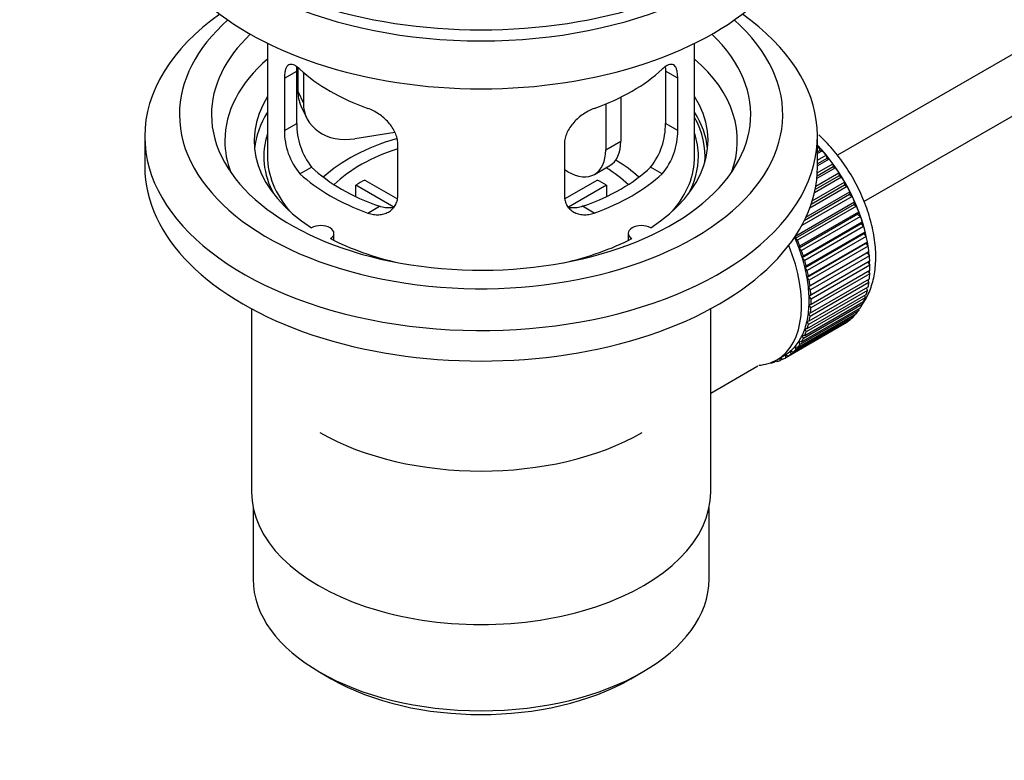
# Model space of a CAD drawing. Units: millimetres. Extents: x 0 to 1179, y 0 to 1775.
# Drawn here: x 92 to 184, y 177 to 246 of the extents above; entities that cross this region are included whole.
import ezdxf
from ezdxf import colors
from ezdxf.entities.mleader import LeaderData, LeaderLine
from ezdxf.math import Vec2, Vec3

# ---------------------------------------------------------------- set-up
doc = ezdxf.new("R2010")
doc.units = ezdxf.units.MM
doc.layers.add('DV7_Défaut', color=7, linetype='Continuous')
doc.layers.add('Défaut', color=7, linetype='Continuous')

# ---------------------------------------------------------------- blocks, each defined once
blk = doc.blocks.new('_DOT')
at = {"color": 0}
blk.add_line((0, 0), (-1, 0), dxfattribs=at)
at = {"color": 0, "const_width": 0.333}
blk.add_lwpolyline([(-0.1665, 0, 1), (0.1665, 0, 1)], format="xyb", close=True, dxfattribs=at)
blk = doc.blocks.new('SE6')
at = {"layer": 'DV7_Défaut', "color": 7, "linetype": 'Continuous'}
for p, q in [((266.067, 289.728), (168.788, 233.563)), ((171.275, 229.226), (266.067, 283.954)), ((115.419, 244.058), (115.419, 233.456)), ((155.419, 233.456), (155.419, 244.058)), ((118.256, 241.769), (118.256, 239.564)), ((117.005, 240.788), (118.157, 241.453)), ((117.005, 240.788), (117.005, 235.889)), ((118.157, 236.554), (118.157, 241.453)), ((118.774, 241.343), (118.774, 238.449)), ((152.68, 241.453), (152.68, 236.554)), ((153.832, 240.788), (152.68, 241.453)), ((153.832, 235.889), (153.832, 240.788)), ((118.256, 239.564), (118.774, 238.449)), ((148.5, 239.011), (148.5, 234.885)), ((118.55, 238.206), (119.068, 237.091)), ((147.086, 238.366), (147.086, 234.069)), ((117.005, 235.889), (118.157, 236.554)), ((153.832, 235.889), (152.68, 236.554)), ((103.919, 235.334), (103.919, 232.477)), ((127.344, 235.692), (123.603, 235.113)), ((166.919, 232.477), (166.919, 235.334)), ((127.612, 229.766), (127.612, 234.665)), ((143.226, 234.665), (143.226, 229.766)), ((147.086, 234.069), (148.5, 234.885)), ((166.919, 234.235), (167.083, 234.33)), ((167.083, 234.33), (167.154, 234.024)), ((167.154, 234.024), (166.919, 233.888)), ((167.378, 233.995), (166.919, 233.73)), ((166.919, 233.101), (167.732, 233.571)), ((167.154, 234.024), (167.378, 233.995)), ((167.732, 233.571), (167.783, 233.271)), ((118.457, 231.829), (119.548, 232.458)), ((146.05, 231.78), (147.465, 232.596)), ((152.38, 231.829), (151.289, 232.458)), ((168.614, 232.389), (166.861, 231.377)), ((168.379, 232.473), (166.883, 231.609)), ((166.904, 231.93), (168.349, 232.764)), ((167.783, 233.271), (166.919, 232.772)), ((168.014, 233.214), (166.919, 232.582)), ((167.783, 233.271), (168.014, 233.214)), ((168.349, 232.764), (168.379, 232.473)), ((168.379, 232.473), (168.614, 232.389)), ((143.55, 232.027), (143.226, 232.215)), ((169.175, 231.527), (166.64, 230.063)), ((168.937, 231.637), (166.702, 230.346)), ((166.762, 230.667), (168.929, 231.918)), ((168.929, 231.918), (168.937, 231.637)), ((168.937, 231.637), (169.175, 231.527)), ((127.237, 228.709), (123.689, 230.757)), ((123.689, 229.688), (123.689, 230.757)), ((124.537, 231.247), (127.581, 229.49)), ((143.28, 229.503), (146.3, 231.247)), ((147.149, 230.757), (143.611, 228.715)), ((147.149, 230.757), (147.149, 229.688)), ((169.693, 230.634), (166.202, 228.618)), ((169.453, 230.769), (166.325, 228.963)), ((166.43, 229.285), (169.466, 231.038)), ((169.466, 231.038), (169.453, 230.769)), ((169.453, 230.769), (169.693, 230.634)), ((170.161, 229.717), (165.457, 227.001)), ((169.922, 229.877), (165.681, 227.428)), ((165.838, 227.753), (169.957, 230.131)), ((169.957, 230.131), (169.922, 229.877)), ((169.922, 229.877), (170.161, 229.717)), ((124.821, 228.154), (125.912, 228.784)), ((146.016, 228.154), (144.925, 228.784)), ((170.342, 228.968), (164.827, 225.784)), ((164.882, 226.021), (170.398, 229.205)), ((170.578, 228.785), (165.063, 225.601)), ((170.398, 229.205), (170.342, 228.968)), ((170.342, 228.968), (170.578, 228.785)), ((170.708, 228.049), (165.193, 224.865)), ((165.269, 225.083), (170.785, 228.267)), ((170.94, 227.845), (165.424, 224.66)), ((170.785, 228.267), (170.708, 228.049)), ((170.708, 228.049), (170.94, 227.845)), ((171.018, 227.128), (165.502, 223.944)), ((165.599, 224.141), (171.114, 227.325)), ((171.243, 226.903), (165.728, 223.719)), ((171.114, 227.325), (171.018, 227.128)), ((171.018, 227.128), (171.243, 226.903)), ((121.643, 225.585), (121.643, 226.251)), ((149.195, 226.251), (149.195, 225.585)), ((164.827, 225.784), (164.882, 226.021)), ((171.269, 226.211), (165.753, 223.027)), ((165.869, 223.203), (171.385, 226.387)), ((171.486, 225.969), (165.97, 222.784)), ((171.385, 226.387), (171.269, 226.211)), ((171.269, 226.211), (171.486, 225.969)), ((165.063, 225.601), (164.827, 225.784)), ((165.193, 224.865), (165.269, 225.083)), ((171.458, 225.307), (165.943, 222.123)), ((166.077, 222.275), (171.593, 225.459)), ((171.666, 225.048), (166.15, 221.864)), ((171.593, 225.459), (171.458, 225.307)), ((171.458, 225.307), (171.666, 225.048)), ((165.424, 224.66), (165.193, 224.865)), ((165.502, 223.944), (165.599, 224.141)), ((171.586, 224.423), (166.07, 221.238)), ((166.222, 221.365), (171.737, 224.55)), ((171.781, 224.149), (166.266, 220.965)), ((171.737, 224.55), (171.586, 224.423)), ((171.586, 224.423), (171.781, 224.149)), ((165.728, 223.719), (165.502, 223.944)), ((165.753, 223.027), (165.869, 223.203)), ((171.65, 223.565), (166.134, 220.38)), ((166.302, 220.482), (171.818, 223.666)), ((171.832, 223.28), (166.317, 220.095)), ((171.818, 223.666), (171.65, 223.565)), ((171.65, 223.565), (171.832, 223.28)), ((165.97, 222.784), (165.753, 223.027)), ((165.943, 222.123), (166.077, 222.275)), ((171.818, 222.446), (166.302, 219.261)), ((166.317, 219.631), (171.832, 222.815)), ((171.663, 222.718), (171.818, 222.446)), ((166.15, 221.864), (165.943, 222.123)), ((166.07, 221.238), (166.222, 221.365)), ((171.737, 221.655), (166.222, 218.47)), ((166.266, 218.82), (171.781, 222.004)), ((171.611, 221.906), (171.737, 221.655)), ((165.97, 217.342), (171.486, 220.526)), ((166.266, 220.965), (166.07, 221.238)), ((171.593, 220.912), (166.077, 217.728)), ((166.134, 220.38), (166.302, 220.482)), ((166.317, 220.095), (166.134, 220.38)), ((166.15, 218.055), (171.666, 221.239)), ((171.31, 220.425), (171.385, 220.225)), ((171.493, 221.14), (171.593, 220.912)), ((171.114, 219.598), (165.599, 216.414)), ((165.728, 216.688), (171.243, 219.872)), ((171.385, 220.225), (165.869, 217.041)), ((166.134, 219.556), (166.317, 219.631)), ((166.302, 219.261), (166.134, 219.556)), ((171.062, 219.767), (171.114, 219.598)), ((113.919, 219.185), (113.919, 202.021)), ((156.919, 202.021), (156.919, 219.185)), ((170.398, 218.546), (164.882, 215.362)), ((165.063, 215.573), (170.578, 218.758)), ((170.785, 219.037), (165.269, 215.853)), ((165.424, 216.096), (170.94, 219.281)), ((166.07, 218.772), (166.266, 218.82)), ((166.222, 218.47), (166.07, 218.772)), ((170.38, 218.643), (170.398, 218.546)), ((170.751, 219.172), (170.785, 219.037)), ((169.466, 217.789), (163.951, 214.605)), ((164.177, 214.748), (169.693, 217.932)), ((169.957, 218.129), (164.442, 214.945)), ((164.646, 215.122), (170.161, 218.307)), ((165.943, 218.035), (166.15, 218.055)), ((166.077, 217.728), (165.943, 218.035)), ((169.466, 217.801), (169.466, 217.789)), ((169.951, 218.185), (169.957, 218.129)), ((165.599, 216.414), (165.502, 216.723)), ((165.502, 216.723), (165.728, 216.688)), ((165.869, 217.041), (165.753, 217.35)), ((165.753, 217.35), (165.97, 217.342)), ((165.269, 215.853), (165.193, 216.159)), ((165.193, 216.159), (165.424, 216.096)), ((163.951, 214.605), (163.937, 214.889)), ((163.937, 214.889), (164.177, 214.748)), ((164.442, 214.945), (164.407, 215.239)), ((164.407, 215.239), (164.646, 215.122)), ((164.882, 215.362), (164.827, 215.663)), ((164.827, 215.663), (165.063, 215.573)), ((162.484, 214.119), (162.498, 214.106)), ((163.038, 214.286), (162.834, 214.168)), ((162.834, 214.168), (162.845, 214.269)), ((162.977, 214.335), (163.099, 214.237)), ((163.105, 214.406), (163.813, 214.814)), ((163.413, 214.345), (163.421, 214.587)), ((163.632, 214.471), (163.413, 214.345)), ((163.445, 214.601), (163.66, 214.452)), ((156.919, 211.295), (161.35, 213.854)), ((114.069, 200.558), (114.069, 193.856)), ((156.769, 193.856), (156.769, 200.558)), ((120.322, 185.14), (121.383, 184.528)), ((149.455, 184.528), (150.515, 185.14))]:
    blk.add_line(p, q, dxfattribs=at)
for centre, radius, start, end in [((124.477, 236.416), 6.321, 178.7495, 218.76651), ((146.362, 236.416), 6.32, 321.23072, 1.25327), ((123.142, 235.794), 6.137, 179.1058, 220.24344), ((147.695, 235.794), 6.138, 319.7591, 0.89167)]:
    blk.add_arc(centre, radius, start, end, dxfattribs=at)
for centre, major_axis, ratio, start_param, end_param in [((135.419, 263.503), (-31.5, 0), 0.57735, 0, 3.141593), ((135.419, 257.543), (-30.75, 0), 0.57735, 0, 3.141593), ((135.419, 262.034), (-30.75, 0), 0.57735, 0.25974, 2.881853), ((135.419, 235.334), (-31.5, 0), 0.57735, 5.60183, 6.283185), ((135.419, 235.334), (-31.5, 0), 0.57735, 0, 3.822948), ((135.419, 237.376), (-28.25, 0), 0.57735, 5.708569, 6.283185), ((135.419, 237.376), (-28.25, 0), 0.57735, 0, 3.716209), ((135.419, 237.376), (-25.25, 0), 0.57735, 5.739722, 6.283185), ((135.419, 237.376), (-25.25, 0), 0.57735, 0, 3.685056), ((135.419, 234.926), (-23.999, 0), 0.57735, 5.697563, 6.283185), ((135.419, 234.926), (-23.999, 0), 0.57735, 2.925762, 3.727215), ((135.419, 247.745), (-20, 0), 0.57735, 0.558455, 1.012341), ((135.419, 247.745), (20, 0), 0.57735, 5.270844, 5.72473), ((135.419, 234.926), (21.25, 0), 0.57735, 2.796891, 3.868159), ((123.086, 240.311), (4.535, 2.105), 0.788675, 2.790713, 3.141593), ((135.419, 234.926), (-21.25, 0), 0.57735, 2.415027, 3.486294), ((123.603, 239.196), (4.535, 2.105), 0.788675, 2.790713, 4.36151), ((135.419, 233.456), (21.25, 0), 0.57735, 2.796891, 3.081661), ((135.419, 233.456), (-21.25, 0), 0.57735, 3.201525, 3.486294), ((135.419, 233.456), (-20.976, 0), 0.57735, 3.093913, 3.447843), ((135.419, 233.456), (20.35, 0), 0.57735, 2.955859, 3.445055), ((135.419, 233.456), (20.35, 0), 0.57735, 0, 0.185734), ((135.419, 234.926), (-23.999, 0), 0.57735, 0, 0.21583), ((135.419, 226.108), (-17.5, 0), 0.57735, 5.183562, 5.717814), ((144.965, 236.926), (-2.5, 4.33), 0.57735, 3.141593, 3.926991), ((163.844, 227.823), (-5.625, 9.743), 0.57735, 4.209249, 5.100992), ((163.703, 227.741), (-5.75, 9.959), 0.57735, -1.214048, -1.191961), ((135.419, 233.456), (-20, 0), 0.57735, 0, 0.458666), ((135.419, 226.108), (-16, 0), 0.57735, 5.222101, 5.748726), ((143.55, 236.11), (-2.5, 4.33), 0.57735, 2.356194, 3.926991), ((135.419, 233.456), (-20, 0), 0.57735, 2.682927, 3.141593), ((135.419, 233.456), (20.35, 0), 0.57735, 5.979723, 6.283185), ((163.703, 227.741), (-5.75, 9.959), 0.57735, -1.303808, -1.254346), ((135.419, 232.477), (-31.5, 0), 0.57735, 0, 3.141593), ((135.419, 237.947), (-18.5, 0), 0.57735, 0.53969, 1.031106), ((135.419, 237.947), (18.5, 0), 0.57735, 5.252079, 5.743495), ((135.419, 226.108), (-16, 0), 0.57735, 3.676052, 3.891291), ((135.419, 226.108), (-17.5, 0), 0.57735, 3.706964, 3.90805), ((163.703, 227.741), (-5.75, 9.959), 0.57735, -1.393567, -1.344106), ((163.703, 227.741), (-5.75, 9.959), 0.57735, -1.483327, -1.433866), ((135.419, 237.947), (-20, 0), 0.57735, 0.558455, 1.012341), ((135.419, 237.947), (20, 0), 0.57735, 5.270844, 5.72473), ((163.703, 227.741), (-5.75, 9.959), 0.57735, 4.710098, 4.75956), ((135.419, 224.475), (-16, 0), 0.57735, -0.822907, -0.747889), ((135.419, 224.475), (16, 0), 0.57735, 0.747889, 0.822907), ((163.703, 227.741), (5.75, -9.959), 0.57735, 1.478746, 1.528207), ((163.703, 227.741), (5.75, -9.959), 0.57735, 1.388986, 1.438447), ((163.703, 227.741), (5.75, -9.959), 0.57735, 1.299226, 1.348688), ((163.703, 227.741), (5.75, -9.959), 0.57735, 1.209466, 1.258928), ((120.393, 226.251), (-1.25, 0), 0.57735, 2.38561, 5.468371), ((150.445, 226.251), (1.25, 0), 0.57735, 0.814814, 3.897575), ((163.703, 227.741), (5.75, -9.959), 0.57735, 1.119707, 1.169168), ((163.703, 227.741), (5.75, -9.959), 0.57735, 1.029947, 1.079408), ((135.419, 234.926), (21.25, 0), 0.57735, 3.985823, 4.340705), ((135.419, 234.926), (21.25, 0), 0.57735, 5.084073, 5.438955), ((157.48, 224.148), (5.625, -9.743), 0.57735, 0, 1.343844), ((158.188, 224.557), (5.625, -9.743), 0.57735, 1.279077, 1.368837), ((158.188, 224.557), (5.75, -9.959), 0.57735, 1.299226, 1.348688), ((163.844, 227.823), (-5.625, 9.743), 0.57735, 4.118596, 4.15791), ((163.703, 227.741), (5.75, -9.959), 0.57735, 0.940187, 0.989648), ((158.188, 224.557), (5.625, -9.743), 0.57735, 1.189317, 1.279077), ((158.188, 224.557), (5.75, -9.959), 0.57735, 1.209466, 1.258928), ((163.844, 227.823), (-5.625, 9.743), 0.57735, 4.028203, 4.065108), ((163.703, 227.741), (5.75, -9.959), 0.57735, 0.850427, 0.899889), ((158.188, 224.557), (5.625, -9.743), 0.57735, 1.099557, 1.189317), ((158.188, 224.557), (5.75, -9.959), 0.57735, 1.119707, 1.169168), ((163.844, 227.823), (-5.625, 9.743), 0.57735, 3.938075, 3.97227), ((163.703, 227.741), (5.75, -9.959), 0.57735, 0.760668, 0.810129), ((158.188, 224.557), (5.625, -9.743), 0.57735, 1.009798, 1.099557), ((158.188, 224.557), (5.75, -9.959), 0.57735, 1.029947, 1.079408), ((163.844, 227.823), (-5.625, 9.743), 0.57735, 3.848215, 3.878615), ((163.703, 227.741), (5.75, -9.959), 0.57735, 0.670908, 0.720369), ((158.188, 224.557), (5.625, -9.743), 0.57735, 0.920038, 1.009798), ((158.188, 224.557), (5.75, -9.959), 0.57735, 0.940187, 0.989648), ((163.703, 227.741), (5.75, -9.959), 0.57735, 0.581148, 0.630609), ((163.844, 227.823), (-5.625, 9.743), 0.57735, 3.758625, 3.783987), ((158.188, 224.557), (5.625, -9.743), 0.57735, 0.830278, 0.920038), ((158.188, 224.557), (5.625, -9.743), 0.57735, 0.740518, 0.830278), ((158.188, 224.557), (5.75, -9.959), 0.57735, 0.850427, 0.899889), ((163.703, 227.741), (5.75, -9.959), 0.57735, 0.491388, 0.540849), ((163.844, 227.823), (-5.625, 9.743), 0.57735, 3.669302, 3.68798), ((158.188, 224.557), (5.625, -9.743), 0.57735, 0.650758, 0.740518), ((158.188, 224.557), (5.75, -9.959), 0.57735, 0.760668, 0.810129), ((163.703, 227.741), (5.75, -9.959), 0.57735, 0.311869, 0.36133), ((163.703, 227.741), (5.75, -9.959), 0.57735, 0.401628, 0.45109), ((158.188, 224.557), (5.625, -9.743), 0.57735, 0.560999, 0.650758), ((158.188, 224.557), (5.75, -9.959), 0.57735, 0.670908, 0.720369), ((163.703, 227.741), (5.75, -9.959), 0.57735, 0.132349, 0.18181), ((163.703, 227.741), (5.75, -9.959), 0.57735, 0.222109, 0.27157), ((158.188, 224.557), (5.625, -9.743), 0.57735, 0.471239, 0.560999), ((158.188, 224.557), (5.75, -9.959), 0.57735, 0.491388, 0.540849), ((158.188, 224.557), (5.75, -9.959), 0.57735, 0.581148, 0.630609), ((163.703, 227.741), (5.75, -9.959), 0.57735, 0.042589, 0.09205), ((158.188, 224.557), (5.625, -9.743), 0.57735, 0.291719, 0.381479), ((158.188, 224.557), (5.625, -9.743), 0.57735, 0.381479, 0.471239), ((158.188, 224.557), (5.75, -9.959), 0.57735, 0.401628, 0.45109), ((158.188, 224.557), (5.625, -9.743), 0.57735, 0.20196, 0.291719), ((158.188, 224.557), (5.75, -9.959), 0.57735, 0.222109, 0.27157), ((158.188, 224.557), (5.75, -9.959), 0.57735, 0.311869, 0.36133), ((158.188, 224.557), (-5.625, 9.743), 0.57735, 3.141593, 3.164033), ((158.188, 224.557), (5.625, -9.743), 0.57735, 0.02244, 0.1122), ((158.188, 224.557), (5.75, -9.959), 0.57735, 0.042589, 0.09205), ((158.188, 224.557), (5.625, -9.743), 0.57735, 0.1122, 0.20196), ((158.188, 224.557), (5.75, -9.959), 0.57735, 0.132349, 0.18181), ((157.48, 224.148), (5.625, -9.743), 0.57735, 6.015722, 6.283185), ((158.188, 224.557), (5.75, -9.959), 0.57735, -0.22669, -0.177229), ((158.188, 224.557), (5.75, -9.959), 0.57735, -0.13693, -0.087469), ((158.188, 224.557), (-5.75, 9.959), 0.57735, 3.094422, 3.143883), ((135.419, 216.31), (21.35, 0), 0.57735, 3.926991, 5.497787), ((135.419, 202.021), (-21.5, 0), 0.57735, 0, 3.141593), ((135.419, 193.856), (21.35, 0), 0.57735, 3.141593, 6.283185), ((135.419, 192.632), (-19.85, 0), 0.57735, 0.785398, 2.356194)]:
    blk.add_ellipse(centre, major_axis=major_axis, ratio=ratio, start_param=start_param, end_param=end_param, dxfattribs=at)
for points, knots in [([(118.457, 241.627), (118.35, 241.726), (118.247, 241.809), (118.049, 241.943), (117.953, 241.995), (117.773, 242.065), (117.69, 242.082), (117.536, 242.083), (117.464, 242.066), (117.336, 241.996), (117.28, 241.944), (117.182, 241.803), (117.14, 241.713), (117.073, 241.504), (117.048, 241.383), (117.014, 241.107), (117.005, 240.954), (117.005, 240.788)], [0, 0, 0, 0, 0.125, 0.125, 0.25, 0.25, 0.375, 0.375, 0.5, 0.5, 0.625, 0.625, 0.75, 0.75, 0.875, 0.875, 1, 1, 1, 1]), ([(153.832, 240.788), (153.832, 240.954), (153.824, 241.105), (153.79, 241.378), (153.764, 241.502), (153.698, 241.713), (153.657, 241.8), (153.558, 241.942), (153.501, 241.996), (153.374, 242.065), (153.303, 242.083), (153.147, 242.082), (153.064, 242.065), (152.886, 241.996), (152.79, 241.944), (152.591, 241.809), (152.488, 241.726), (152.38, 241.627)], [0, 0, 0, 0, 0.125, 0.125, 0.25, 0.25, 0.375, 0.375, 0.5, 0.5, 0.625, 0.625, 0.75, 0.75, 0.875, 0.875, 1, 1, 1, 1]), ([(152.653, 241.937), (152.654, 241.928), (152.655, 241.92), (152.672, 241.773), (152.68, 241.62), (152.68, 241.453)], [0, 0, 0, 0, 0.059887, 0.059887, 1, 1, 1, 1]), ([(127.612, 234.665), (127.612, 234.83), (127.592, 234.997), (127.513, 235.336), (127.454, 235.509), (127.302, 235.846), (127.21, 236.01), (126.994, 236.333), (126.872, 236.49), (126.608, 236.786), (126.464, 236.927), (126.16, 237.192), (126.002, 237.314), (125.676, 237.536), (125.505, 237.638), (125.164, 237.815), (124.993, 237.89), (124.821, 237.952)], [0, 0, 0, 0, 0.125, 0.125, 0.25, 0.25, 0.375, 0.375, 0.5, 0.5, 0.625, 0.625, 0.75, 0.75, 0.875, 0.875, 1, 1, 1, 1]), ([(146.016, 237.952), (145.844, 237.89), (145.674, 237.815), (145.335, 237.64), (145.165, 237.538), (144.836, 237.314), (144.678, 237.193), (144.376, 236.93), (144.23, 236.787), (143.966, 236.491), (143.845, 236.337), (143.631, 236.015), (143.536, 235.847), (143.385, 235.511), (143.326, 235.342), (143.246, 235), (143.226, 234.83), (143.226, 234.665)], [0, 0, 0, 0, 0.125, 0.125, 0.25, 0.25, 0.375, 0.375, 0.5, 0.5, 0.625, 0.625, 0.75, 0.75, 0.875, 0.875, 1, 1, 1, 1]), ([(171.131, 219.611), (171.24, 219.763), (171.588, 220.302), (172.045, 221.364), (172.362, 222.854), (172.419, 224.519), (172.208, 226.306), (171.735, 228.15), (171.021, 229.984), (170.092, 231.751), (168.975, 233.404), (167.933, 234.619), (167.257, 235.281), (167.036, 235.483)], [0, 0, 0, 0, 0.038024, 0.130896, 0.228014, 0.329322, 0.43297, 0.536896, 0.640441, 0.743709, 0.847023, 0.950696, 1, 1, 1, 1]), ([(124.821, 228.154), (124.993, 228.092), (125.164, 228.049), (125.503, 227.996), (125.673, 227.986), (126.002, 228.003), (126.16, 228.029), (126.462, 228.113), (126.607, 228.173), (126.872, 228.322), (126.992, 228.411), (127.207, 228.619), (127.301, 228.739), (127.453, 228.998), (127.511, 229.138), (127.591, 229.44), (127.612, 229.6), (127.612, 229.766)], [0, 0, 0, 0, 0.125, 0.125, 0.25, 0.25, 0.375, 0.375, 0.5, 0.5, 0.625, 0.625, 0.75, 0.75, 0.875, 0.875, 1, 1, 1, 1]), ([(143.226, 229.766), (143.226, 229.6), (143.246, 229.443), (143.324, 229.143), (143.384, 229), (143.536, 228.74), (143.628, 228.622), (143.843, 228.413), (143.965, 228.322), (144.229, 228.173), (144.373, 228.114), (144.677, 228.029), (144.835, 228.003), (145.162, 227.986), (145.332, 227.995), (145.673, 228.048), (145.844, 228.092), (146.016, 228.154)], [0, 0, 0, 0, 0.125, 0.125, 0.25, 0.25, 0.375, 0.375, 0.5, 0.5, 0.625, 0.625, 0.75, 0.75, 0.875, 0.875, 1, 1, 1, 1]), ([(127.25, 228.674), (127.151, 228.654), (127.05, 228.642), (126.78, 228.625), (126.607, 228.632), (126.26, 228.682), (126.087, 228.724), (125.912, 228.784)], [0, 0, 0, 0, 0.23685, 0.23685, 0.618425, 0.618425, 1, 1, 1, 1]), ([(144.925, 228.784), (144.751, 228.724), (144.577, 228.682), (144.233, 228.632), (144.06, 228.625), (143.79, 228.641), (143.69, 228.654), (143.592, 228.673)], [0, 0, 0, 0, 0.38295, 0.38295, 0.765899, 0.765899, 1, 1, 1, 1])]:
    blk.add_open_spline(points, degree=3, knots=knots, dxfattribs=at)
blk.add_open_spline([(118.157, 241.453), (118.157, 241.594), (118.163, 241.724), (118.174, 241.844)], degree=3, dxfattribs=at)

msp = doc.modelspace()

# ---------------------------------------------------------------- block references
at = {"layer": 'Défaut'}
msp.add_blockref('SE6', (0, 0), dxfattribs=at)

# ---------------------------------------------------------------- leaders
at = {"layer": 'Défaut', "color": 7, "linetype": 'Continuous'}
ml = msp.add_multileader_mtext('Standard', dxfattribs=at)
ml.set_content('{\\pxsm0.9;\\fSolid Edge ISO|b1||i0||c0|p34;\\W1.;25/04/2016\\P}', color=256)
ml.set_leader_properties()
ml.set_arrow_properties(name='DOT')
ml.build(insert=Vec2(0, 0))
ml.multileader.update_dxf_attribs({"leader_type": 0, "dogleg_length": 0, "arrow_head_size": 12})
ctx = ml.context
ctx.base_point, ctx.char_height, ctx.arrow_head_size, ctx.landing_gap_size = Vec3(1091.413, 1761.568), 12, 12, 4.2
notes = []
notes.append((ctx, [(0, (0, 0, 0), (0, 0), (1, 0), 1, [])]))
ctx.mtext.insert = Vec3(1093.413, 1767.688)
for ctx, leaders in notes:
    for number, flags, end, landing, length, lines in leaders:
        leader = LeaderData()
        leader.index, (leader.has_last_leader_line, leader.has_dogleg_vector, leader.attachment_direction) = number, flags
        leader.last_leader_point, leader.dogleg_vector, leader.dogleg_length = Vec3(end), Vec3(landing), length
        for number, points, colour, breaks in lines:
            line = LeaderLine()
            line.index, line.vertices, line.color, line.breaks = number, Vec3.list(points), colors.encode_raw_color(colour), breaks
            leader.lines.append(line)
        ctx.leaders.append(leader)

doc.saveas('drawing.dxf')
